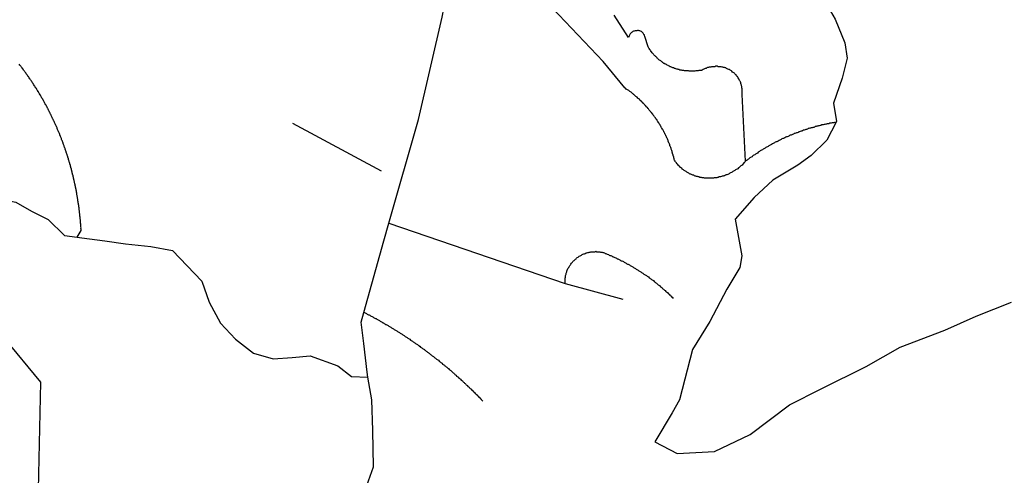
# Model space of a CAD drawing. Extents: x 7696 to 9796, y -789 to 696.
# Drawn here: x 9518 to 9558, y -235 to -216 of the extents above; entities that cross this region are included whole.
import ezdxf

# ---------------------------------------------------------------- set-up
doc = ezdxf.new("R2010")
doc.units = 0
doc.header["$MEASUREMENT"] = 0
doc.layers.add('EIAB_EIXORUAS', color=252, linetype='CONTINUOUS')

msp = doc.modelspace()

# ---------------------------------------------------------------- linework, layer by layer
at = {"layer": 'EIAB_EIXORUAS'}
for points, elevation in [([(9547.868, -222.108), (9547.847, -222.125), (9547.823, -222.158), (9547.8, -222.175), (9547.776, -222.209), (9547.753, -222.226), (9547.729, -222.26), (9547.704, -222.276), (9547.678, -222.293), (9547.654, -222.327), (9547.627, -222.344), (9547.603, -222.361), (9547.577, -222.378), (9547.55, -222.411), (9547.523, -222.428), (9547.492, -222.445), (9547.466, -222.462), (9547.439, -222.479), (9547.409, -222.496), (9547.382, -222.513), (9547.351, -222.53), (9547.321, -222.546), (9547.291, -222.563), (9547.261, -222.58), (9547.231, -222.597), (9547.201, -222.614), (9547.171, -222.631), (9547.141, -222.648), (9547.107, -222.665), (9547.078, -222.665), (9547.047, -222.681), (9547.013, -222.698), (9546.981, -222.698), (9546.95, -222.715), (9546.917, -222.715), (9546.887, -222.732), (9546.854, -222.749), (9546.82, -222.749), (9546.788, -222.749), (9546.754, -222.766), (9546.724, -222.766), (9546.691, -222.783), (9546.658, -222.783), (9546.624, -222.783), (9546.592, -222.783), (9546.558, -222.8), (9546.525, -222.8), (9546.491, -222.8), (9546.459, -222.8), (9546.426, -222.8), (9546.392, -222.8), (9546.36, -222.8), (9546.327, -222.8), (9546.293, -222.8), (9546.26, -222.8), (9546.228, -222.8), (9546.194, -222.8), (9546.161, -222.783), (9546.129, -222.783), (9546.095, -222.783), (9546.066, -222.766), (9546.033, -222.766), (9546, -222.766), (9545.97, -222.749), (9545.938, -222.749), (9545.907, -222.732), (9545.874, -222.732), (9545.845, -222.715), (9545.815, -222.715), (9545.783, -222.698), (9545.753, -222.681), (9545.724, -222.681), (9545.694, -222.665), (9545.665, -222.648), (9545.635, -222.631), (9545.607, -222.631), (9545.576, -222.614), (9545.551, -222.597), (9545.521, -222.58), (9545.495, -222.563), (9545.468, -222.546), (9545.439, -222.53), (9545.414, -222.513), (9545.387, -222.496), (9545.361, -222.479), (9545.339, -222.462), (9545.312, -222.445), (9545.286, -222.428), (9545.264, -222.395), (9545.241, -222.378), (9545.218, -222.361), (9545.195, -222.344), (9545.173, -222.31), (9545.15, -222.293), (9545.128, -222.276), (9545.108, -222.243), (9545.086, -222.226), (9545.067, -222.209), (9545.048, -222.175), (9545.027, -222.141), (9545.009, -222.125), (9544.993, -222.108), (9544.966, -222.057), (9544.961, -222.04), (9544.952, -222.006), (9544.945, -221.973), (9544.937, -221.939), (9544.93, -221.905), (9544.921, -221.888), (9544.913, -221.855), (9544.902, -221.821), (9544.894, -221.804), (9544.887, -221.77), (9544.878, -221.736), (9544.869, -221.703), (9544.857, -221.669), (9544.847, -221.635), (9544.838, -221.618), (9544.829, -221.585), (9544.82, -221.551), (9544.807, -221.517), (9544.798, -221.5), (9544.785, -221.466), (9544.775, -221.433), (9544.763, -221.399), (9544.753, -221.382), (9544.742, -221.348), (9544.729, -221.315), (9544.716, -221.298), (9544.707, -221.264), (9544.694, -221.23), (9544.682, -221.196), (9544.669, -221.18), (9544.656, -221.146), (9544.64, -221.112), (9544.628, -221.095), (9544.616, -221.061), (9544.602, -221.028), (9544.587, -221.011), (9544.574, -220.977), (9544.561, -220.943), (9544.546, -220.926), (9544.533, -220.893), (9544.517, -220.859), (9544.501, -220.842), (9544.489, -220.808), (9544.473, -220.791), (9544.457, -220.758), (9544.441, -220.741), (9544.425, -220.707), (9544.409, -220.673), (9544.394, -220.656), (9544.378, -220.623), (9544.362, -220.589), (9544.345, -220.572), (9544.329, -220.538), (9544.313, -220.521), (9544.294, -220.488), (9544.279, -220.471), (9544.262, -220.437), (9544.243, -220.403), (9544.227, -220.386), (9544.208, -220.37), (9544.189, -220.336), (9544.172, -220.302), (9544.153, -220.285), (9544.134, -220.268), (9544.118, -220.235), (9544.098, -220.218), (9544.079, -220.184), (9544.06, -220.167), (9544.041, -220.133), (9544.021, -220.116), (9544.002, -220.083), (9543.982, -220.066), (9543.963, -220.049), (9543.941, -220.015), (9543.922, -219.998), (9543.902, -219.965), (9543.883, -219.948), (9543.86, -219.914), (9543.841, -219.897), (9543.819, -219.88), (9543.8, -219.846), (9543.777, -219.83), (9543.757, -219.796), (9543.734, -219.779), (9543.712, -219.762), (9543.692, -219.745), (9543.67, -219.711), (9543.647, -219.695), (9543.625, -219.678), (9543.602, -219.644), (9543.579, -219.627), (9543.557, -219.61), (9543.534, -219.576), (9543.511, -219.56), (9543.489, -219.543), (9543.466, -219.526), (9543.443, -219.492), (9543.42, -219.475), (9543.395, -219.458), (9543.372, -219.441), (9543.349, -219.425), (9543.323, -219.391), (9543.3, -219.374), (9543.275, -219.357), (9543.251, -219.34), (9543.226, -219.306), (9543.203, -219.29), (9543.177, -219.273), (9543.151, -219.256), (9543.128, -219.239), (9543.102, -219.222), (9543.075, -219.205), (9543.05, -219.188), (9543.024, -219.171), (9543.001, -219.155), (9542.975, -219.121), (9542.946, -219.104), (9542.053, -218.024), (9539.468, -215.29)], 742.905), ([(9533.308, -224.639), (9534.522, -220.403), (9535.48, -216.218), (9535.551, -215.864)], 743.006), ([(9551.142, -215.645), (9551.533, -216.303), (9551.928, -217.265), (9552.013, -217.889), (9551.812, -218.716), (9551.458, -219.728), (9551.58, -220.488), (9551.567, -220.505)], 742.5), ([(9547.868, -222.108), (9547.727, -219.374), (9547.732, -219.34), (9547.733, -219.306), (9547.734, -219.273), (9547.734, -219.239), (9547.732, -219.205), (9547.732, -219.171), (9547.726, -219.138), (9547.723, -219.121), (9547.718, -219.087), (9547.712, -219.053), (9547.706, -219.02), (9547.7, -219.003), (9547.691, -218.969), (9547.681, -218.935), (9547.672, -218.901), (9547.66, -218.868), (9547.647, -218.851), (9547.635, -218.817), (9547.622, -218.8), (9547.606, -218.766), (9547.59, -218.733), (9547.575, -218.699), (9547.558, -218.682), (9547.539, -218.648), (9547.52, -218.631), (9547.501, -218.615), (9547.481, -218.581), (9547.457, -218.564), (9547.435, -218.53), (9547.413, -218.513), (9547.39, -218.496), (9547.368, -218.48), (9547.341, -218.463), (9547.315, -218.429), (9547.29, -218.412), (9547.263, -218.395), (9547.237, -218.378), (9547.211, -218.361), (9547.181, -218.361), (9547.153, -218.345), (9547.122, -218.328), (9547.094, -218.311), (9547.064, -218.294), (9547.034, -218.294), (9547.005, -218.277), (9546.971, -218.277), (9546.942, -218.26), (9546.909, -218.26), (9546.876, -218.243), (9546.847, -218.243), (9546.814, -218.243), (9546.78, -218.243), (9546.748, -218.243), (9546.715, -218.226), (9546.681, -218.226), (9546.649, -218.226), (9546.616, -218.243), (9546.582, -218.243), (9546.549, -218.243), (9546.516, -218.243), (9546.483, -218.243), (9546.449, -218.26), (9546.42, -218.26), (9546.386, -218.26), (9546.353, -218.277), (9546.319, -218.277), (9546.287, -218.294), (9546.256, -218.311), (9546.227, -218.311), (9546.193, -218.328), (9546.162, -218.345), (9546.133, -218.361), (9546.102, -218.378), (9546.07, -218.395), (9546.036, -218.395), (9546.003, -218.395), (9545.969, -218.395), (9545.937, -218.412), (9545.903, -218.412), (9545.87, -218.412), (9545.836, -218.412), (9545.804, -218.429), (9545.77, -218.429), (9545.737, -218.429), (9545.705, -218.429), (9545.671, -218.429), (9545.638, -218.429), (9545.605, -218.429), (9545.572, -218.429), (9545.539, -218.412), (9545.506, -218.412), (9545.476, -218.412), (9545.443, -218.412), (9545.41, -218.412), (9545.377, -218.412), (9545.344, -218.395), (9545.311, -218.395), (9545.282, -218.395), (9545.249, -218.378), (9545.215, -218.378), (9545.186, -218.378), (9545.153, -218.361), (9545.12, -218.361), (9545.091, -218.345), (9545.061, -218.345), (9545.029, -218.328), (9544.998, -218.311), (9544.965, -218.311), (9544.937, -218.294), (9544.906, -218.294), (9544.878, -218.277), (9544.847, -218.26), (9544.818, -218.243), (9544.789, -218.243), (9544.759, -218.226), (9544.73, -218.21), (9544.704, -218.193), (9544.674, -218.176), (9544.645, -218.159), (9544.618, -218.142), (9544.593, -218.142), (9544.563, -218.108), (9544.537, -218.108), (9544.511, -218.091), (9544.485, -218.075), (9544.459, -218.041), (9544.433, -218.024), (9544.406, -218.007), (9544.384, -217.99), (9544.358, -217.973), (9544.335, -217.956), (9544.309, -217.94), (9544.286, -217.906), (9544.264, -217.889), (9544.242, -217.872), (9544.219, -217.838), (9544.195, -217.821), (9544.173, -217.805), (9544.15, -217.788), (9544.131, -217.754), (9544.112, -217.737), (9544.089, -217.703), (9544.07, -217.686), (9544.051, -217.67), (9544.032, -217.636), (9544.012, -217.619), (9543.996, -217.585), (9543.977, -217.551), (9543.961, -217.535), (9543.941, -217.501), (9543.925, -217.484), (9543.9, -217.433), (9543.758, -217.011), (9543.748, -216.978), (9543.739, -216.944), (9543.723, -216.927), (9543.707, -216.893), (9543.688, -216.876), (9543.665, -216.843), (9543.643, -216.826), (9543.616, -216.809), (9543.587, -216.792), (9543.557, -216.775), (9543.525, -216.775), (9543.495, -216.758), (9543.461, -216.758), (9543.429, -216.775), (9543.396, -216.775), (9543.362, -216.775), (9543.328, -216.792), (9543.299, -216.792), (9543.269, -216.809), (9543.239, -216.826), (9543.211, -216.843), (9543.188, -216.876), (9543.165, -216.893), (9543.147, -216.927), (9543.127, -216.961), (9543.113, -216.978), (9543.095, -217.045), (9542.504, -216.134)], 742.736), ([(9520.585, -225.213), (9520.743, -224.943), (9520.74, -224.926), (9520.738, -224.892), (9520.735, -224.858), (9520.736, -224.825), (9520.734, -224.791), (9520.731, -224.757), (9520.729, -224.723), (9520.725, -224.69), (9520.723, -224.673), (9520.72, -224.639), (9520.718, -224.605), (9520.715, -224.571), (9520.713, -224.538), (9520.71, -224.504), (9520.707, -224.47), (9520.704, -224.453), (9520.702, -224.42), (9520.696, -224.386), (9520.694, -224.352), (9520.691, -224.318), (9520.688, -224.285), (9520.682, -224.251), (9520.68, -224.234), (9520.677, -224.2), (9520.675, -224.166), (9520.668, -224.133), (9520.666, -224.099), (9520.66, -224.065), (9520.658, -224.031), (9520.655, -223.998), (9520.649, -223.981), (9520.647, -223.947), (9520.641, -223.913), (9520.639, -223.88), (9520.633, -223.846), (9520.626, -223.812), (9520.624, -223.795), (9520.618, -223.761), (9520.611, -223.728), (9520.609, -223.694), (9520.603, -223.66), (9520.598, -223.626), (9520.595, -223.593), (9520.589, -223.576), (9520.583, -223.542), (9520.577, -223.508), (9520.571, -223.475), (9520.568, -223.441), (9520.563, -223.407), (9520.557, -223.373), (9520.551, -223.356), (9520.545, -223.323), (9520.539, -223.289), (9520.533, -223.255), (9520.527, -223.221), (9520.522, -223.205), (9520.516, -223.171), (9520.509, -223.137), (9520.501, -223.103), (9520.494, -223.07), (9520.488, -223.036), (9520.483, -223.019), (9520.476, -222.985), (9520.468, -222.951), (9520.462, -222.918), (9520.455, -222.884), (9520.447, -222.867), (9520.441, -222.833), (9520.434, -222.8), (9520.425, -222.766), (9520.42, -222.732), (9520.41, -222.698), (9520.404, -222.665), (9520.395, -222.648), (9520.389, -222.614), (9520.379, -222.58), (9520.374, -222.546), (9520.365, -222.513), (9520.358, -222.496), (9520.35, -222.462), (9520.344, -222.428), (9520.334, -222.395), (9520.325, -222.378), (9520.316, -222.344), (9520.31, -222.31), (9520.3, -222.276), (9520.291, -222.243), (9520.282, -222.226), (9520.273, -222.192), (9520.267, -222.158), (9520.258, -222.125), (9520.249, -222.108), (9520.239, -222.074), (9520.23, -222.04), (9520.22, -222.006), (9520.212, -221.973), (9520.202, -221.956), (9520.193, -221.922), (9520.183, -221.888), (9520.175, -221.855), (9520.165, -221.838), (9520.156, -221.804), (9520.143, -221.77), (9520.134, -221.736), (9520.125, -221.72), (9520.116, -221.686), (9520.106, -221.652), (9520.094, -221.618), (9520.085, -221.585), (9520.075, -221.568), (9520.066, -221.534), (9520.054, -221.5), (9520.044, -221.483), (9520.031, -221.45), (9520.023, -221.416), (9520.01, -221.382), (9520.001, -221.365), (9519.991, -221.331), (9519.979, -221.298), (9519.966, -221.264), (9519.957, -221.247), (9519.945, -221.213), (9519.934, -221.18), (9519.923, -221.146), (9519.91, -221.129), (9519.901, -221.095), (9519.888, -221.061), (9519.875, -221.045), (9519.867, -221.011), (9519.853, -220.977), (9519.841, -220.943), (9519.829, -220.926), (9519.816, -220.893), (9519.807, -220.859), (9519.794, -220.842), (9519.781, -220.808), (9519.769, -220.775), (9519.756, -220.741), (9519.743, -220.724), (9519.731, -220.69), (9519.718, -220.656), (9519.706, -220.64), (9519.694, -220.606), (9519.681, -220.572), (9519.668, -220.555), (9519.656, -220.521), (9519.643, -220.488), (9519.627, -220.454), (9519.615, -220.437), (9519.602, -220.403), (9519.589, -220.37), (9519.577, -220.353), (9519.561, -220.319), (9519.548, -220.285), (9519.536, -220.268), (9519.523, -220.235), (9519.507, -220.201), (9519.495, -220.184), (9519.479, -220.15), (9519.466, -220.116), (9519.453, -220.1), (9519.438, -220.066), (9519.425, -220.049), (9519.409, -220.015), (9519.396, -219.981), (9519.381, -219.948), (9519.365, -219.931), (9519.351, -219.897), (9519.335, -219.88), (9519.324, -219.846), (9519.308, -219.813), (9519.292, -219.796), (9519.278, -219.762), (9519.263, -219.745), (9519.247, -219.711), (9519.231, -219.678), (9519.218, -219.661), (9519.202, -219.627), (9519.187, -219.61), (9519.171, -219.576), (9519.155, -219.543), (9519.139, -219.526), (9519.126, -219.492), (9519.111, -219.475), (9519.095, -219.441), (9519.078, -219.408), (9519.062, -219.391), (9519.046, -219.357), (9519.031, -219.34), (9519.015, -219.306), (9518.999, -219.273), (9518.983, -219.256), (9518.964, -219.222), (9518.948, -219.205), (9518.931, -219.171), (9518.916, -219.138), (9518.9, -219.121), (9518.881, -219.104), (9518.865, -219.07), (9518.848, -219.036), (9518.832, -219.02), (9518.816, -218.986), (9518.797, -218.969), (9518.782, -218.935), (9518.762, -218.918), (9518.746, -218.885), (9518.73, -218.851), (9518.711, -218.834), (9518.695, -218.8), (9518.676, -218.783), (9518.66, -218.75), (9518.64, -218.733), (9518.624, -218.699), (9518.605, -218.682), (9518.59, -218.648), (9518.57, -218.631), (9518.554, -218.598), (9518.535, -218.581), (9518.516, -218.547), (9518.5, -218.53), (9518.48, -218.496), (9518.461, -218.463), (9518.445, -218.446), (9518.425, -218.429), (9518.406, -218.395), (9518.387, -218.378), (9518.371, -218.345), (9518.352, -218.328), (9518.333, -218.294), (9518.313, -218.277), (9518.294, -218.243), (9518.275, -218.226), (9518.255, -218.193), (9518.239, -218.176), (9518.216, -218.142)], 742.939), ([(9529.376, -220.555), (9532.988, -222.496)], 742.635), ([(9551.567, -220.505), (9551.196, -221.247), (9550.55, -221.871), (9550.009, -222.26), (9548.988, -222.884), (9548.218, -223.593), (9547.444, -224.47), (9547.714, -225.972), (9547.634, -226.445), (9547.107, -227.339), (9546.409, -228.655), (9545.705, -229.803), (9545.172, -231.861), (9544.876, -232.385), (9544.17, -233.566), (9545.082, -234.055), (9546.6, -233.971), (9548.054, -233.279), (9549.667, -232.064), (9550.959, -231.406), (9552.793, -230.495), (9554.187, -229.701), (9556.013, -229.01), (9557.28, -228.436), (9558.733, -227.862)], 744.525), ([(9551.567, -220.505), (9551.533, -220.521), (9551.5, -220.521), (9551.471, -220.538), (9551.437, -220.538), (9551.404, -220.538), (9551.37, -220.555), (9551.338, -220.555), (9551.304, -220.555), (9551.271, -220.572), (9551.237, -220.572), (9551.205, -220.572), (9551.174, -220.589), (9551.142, -220.589), (9551.108, -220.606), (9551.075, -220.606), (9551.041, -220.623), (9551.009, -220.623), (9550.978, -220.623), (9550.945, -220.64), (9550.912, -220.64), (9550.879, -220.656), (9550.845, -220.656), (9550.816, -220.673), (9550.782, -220.673), (9550.748, -220.69), (9550.715, -220.69), (9550.685, -220.707), (9550.652, -220.724), (9550.618, -220.724), (9550.589, -220.741), (9550.555, -220.741), (9550.522, -220.758), (9550.492, -220.758), (9550.459, -220.775), (9550.425, -220.775), (9550.396, -220.791), (9550.362, -220.808), (9550.329, -220.808), (9550.299, -220.825), (9550.265, -220.842), (9550.236, -220.842), (9550.202, -220.859), (9550.169, -220.876), (9550.139, -220.876), (9550.106, -220.893), (9550.075, -220.91), (9550.043, -220.91), (9550.012, -220.926), (9549.982, -220.943), (9549.949, -220.943), (9549.918, -220.96), (9549.885, -220.977), (9549.855, -220.977), (9549.822, -220.994), (9549.792, -221.011), (9549.762, -221.028), (9549.728, -221.045), (9549.698, -221.045), (9549.668, -221.061), (9549.634, -221.078), (9549.605, -221.095), (9549.574, -221.112), (9549.545, -221.112), (9549.511, -221.129), (9549.481, -221.146), (9549.451, -221.163), (9549.421, -221.18), (9549.391, -221.18), (9549.357, -221.196), (9549.327, -221.213), (9549.297, -221.23), (9549.266, -221.247), (9549.237, -221.264), (9549.206, -221.281), (9549.177, -221.298), (9549.146, -221.315), (9549.117, -221.315), (9549.086, -221.331), (9549.056, -221.348), (9549.026, -221.365), (9548.995, -221.382), (9548.966, -221.399), (9548.935, -221.416), (9548.906, -221.433), (9548.878, -221.45), (9548.849, -221.466), (9548.818, -221.483), (9548.787, -221.5), (9548.761, -221.517), (9548.731, -221.534), (9548.701, -221.551), (9548.67, -221.568), (9548.644, -221.585), (9548.613, -221.601), (9548.584, -221.618), (9548.556, -221.635), (9548.526, -221.652), (9548.5, -221.669), (9548.469, -221.686), (9548.443, -221.703), (9548.412, -221.72), (9548.386, -221.736), (9548.355, -221.77), (9548.328, -221.787), (9548.298, -221.804), (9548.272, -221.821), (9548.244, -221.838), (9548.214, -221.855), (9548.187, -221.871), (9548.16, -221.905), (9548.134, -221.922), (9548.103, -221.939), (9548.076, -221.956), (9548.049, -221.973), (9548.023, -221.99), (9547.995, -222.023), (9547.965, -222.04), (9547.938, -222.057), (9547.911, -222.074), (9547.868, -222.108)], 742.702), ([(9514.037, -222.58), (9514.154, -222.698), (9514.84, -223.188), (9516.471, -223.626), (9517.355, -223.643), (9518.073, -223.778), (9518.713, -224.15), (9519.39, -224.487), (9520.06, -225.145), (9520.585, -225.213)], 742.973), ([(9532.282, -228.284), (9533.099, -225.365), (9533.308, -224.639)], 743.648), ([(9533.308, -224.639), (9540.508, -227.103)], 743.445), ([(9520.585, -225.213), (9520.767, -225.23), (9521.706, -225.365), (9522.551, -225.483), (9523.581, -225.584), (9524.471, -225.753), (9525.667, -227.001), (9525.971, -227.862), (9526.428, -228.723), (9527.049, -229.381), (9527.783, -229.955), (9528.576, -230.174), (9529.358, -230.123), (9530.094, -230.056), (9531.217, -230.461), (9531.78, -230.9), (9532.45, -230.933)], 744.086), ([(9540.508, -227.103), (9540.505, -227.069), (9540.506, -227.035), (9540.504, -227.001), (9540.504, -226.968), (9540.505, -226.951), (9540.506, -226.917), (9540.509, -226.883), (9540.514, -226.85), (9540.518, -226.816), (9540.525, -226.782), (9540.532, -226.748), (9540.54, -226.715), (9540.547, -226.681), (9540.558, -226.647), (9540.568, -226.63), (9540.579, -226.596), (9540.589, -226.563), (9540.604, -226.529), (9540.618, -226.495), (9540.632, -226.478), (9540.648, -226.445), (9540.666, -226.411), (9540.683, -226.394), (9540.7, -226.36), (9540.717, -226.343), (9540.738, -226.31), (9540.758, -226.276), (9540.778, -226.259), (9540.802, -226.225), (9540.822, -226.208), (9540.847, -226.175), (9540.87, -226.158), (9540.897, -226.141), (9540.921, -226.107), (9540.948, -226.09), (9540.971, -226.073), (9540.999, -226.04), (9541.029, -226.023), (9541.056, -226.006), (9541.083, -225.989), (9541.112, -225.972), (9541.143, -225.955), (9541.173, -225.938), (9541.203, -225.921), (9541.233, -225.905), (9541.263, -225.888), (9541.293, -225.888), (9541.327, -225.871), (9541.36, -225.854), (9541.39, -225.854), (9541.424, -225.837), (9541.456, -225.837), (9541.487, -225.82), (9541.52, -225.82), (9541.553, -225.803), (9541.586, -225.803), (9541.619, -225.803), (9541.652, -225.803), (9541.685, -225.803), (9541.719, -225.803), (9541.752, -225.786), (9541.784, -225.803), (9541.818, -225.803), (9541.851, -225.803), (9541.883, -225.803), (9541.917, -225.803), (9541.947, -225.82), (9541.979, -225.82), (9542.012, -225.82), (9542.043, -225.837), (9542.075, -225.837), (9542.105, -225.854), (9542.134, -225.871), (9542.167, -225.871), (9542.197, -225.888), (9542.226, -225.905), (9542.275, -225.921), (9542.304, -225.938), (9542.334, -225.955), (9542.363, -225.955), (9542.393, -225.972), (9542.422, -225.989), (9542.452, -226.006), (9542.481, -226.006), (9542.508, -226.023), (9542.537, -226.04), (9542.567, -226.056), (9542.596, -226.073), (9542.626, -226.09), (9542.654, -226.09), (9542.682, -226.107), (9542.71, -226.124), (9542.74, -226.141), (9542.766, -226.158), (9542.796, -226.175), (9542.825, -226.175), (9542.855, -226.191), (9542.881, -226.208), (9542.911, -226.225), (9542.939, -226.242), (9542.966, -226.259), (9542.995, -226.276), (9543.021, -226.293), (9543.051, -226.31), (9543.077, -226.31), (9543.107, -226.326), (9543.132, -226.343), (9543.162, -226.36), (9543.188, -226.377), (9543.218, -226.394), (9543.243, -226.411), (9543.27, -226.428), (9543.299, -226.445), (9543.325, -226.461), (9543.352, -226.478), (9543.38, -226.495), (9543.406, -226.512), (9543.433, -226.529), (9543.459, -226.546), (9543.486, -226.563), (9543.515, -226.58), (9543.54, -226.596), (9543.567, -226.613), (9543.593, -226.63), (9543.618, -226.647), (9543.645, -226.664), (9543.671, -226.681), (9543.696, -226.698), (9543.723, -226.715), (9543.749, -226.731), (9543.776, -226.748), (9543.801, -226.765), (9543.827, -226.782), (9543.854, -226.799), (9543.879, -226.816), (9543.905, -226.833), (9543.932, -226.866), (9543.958, -226.883), (9543.98, -226.9), (9544.007, -226.917), (9544.032, -226.934), (9544.055, -226.951), (9544.081, -226.968), (9544.107, -226.985), (9544.133, -227.018), (9544.156, -227.035), (9544.183, -227.052), (9544.205, -227.069), (9544.231, -227.086), (9544.253, -227.103), (9544.28, -227.136), (9544.302, -227.153), (9544.328, -227.17), (9544.35, -227.187), (9544.377, -227.204), (9544.399, -227.238), (9544.422, -227.255), (9544.448, -227.271), (9544.471, -227.288), (9544.494, -227.322), (9544.519, -227.339), (9544.542, -227.356), (9544.566, -227.373), (9544.588, -227.39), (9544.61, -227.423), (9544.633, -227.44), (9544.656, -227.457), (9544.682, -227.474), (9544.705, -227.508), (9544.727, -227.525), (9544.75, -227.541), (9544.772, -227.575), (9544.795, -227.592), (9544.814, -227.609), (9544.837, -227.626), (9544.86, -227.66), (9544.883, -227.676), (9544.908, -227.71)], 743.681), ([(9540.508, -227.103), (9542.859, -227.744)], 743.614), ([(9532.45, -230.933), (9532.419, -230.731), (9532.29, -229.55), (9532.17, -228.689), (9532.282, -228.284)], 744.053), ([(9532.282, -228.284), (9532.308, -228.284), (9532.337, -228.301), (9532.364, -228.318), (9532.393, -228.335), (9532.42, -228.351), (9532.449, -228.368), (9532.478, -228.385), (9532.504, -228.385), (9532.534, -228.402), (9532.56, -228.419), (9532.59, -228.436), (9532.619, -228.453), (9532.645, -228.47), (9532.674, -228.486), (9532.7, -228.503), (9532.73, -228.52), (9532.756, -228.537), (9532.786, -228.537), (9532.811, -228.554), (9532.842, -228.571), (9532.867, -228.588), (9532.896, -228.605), (9532.923, -228.621), (9532.949, -228.638), (9532.979, -228.655), (9533.004, -228.672), (9533.034, -228.689), (9533.06, -228.706), (9533.089, -228.706), (9533.115, -228.74), (9533.141, -228.756), (9533.171, -228.773), (9533.197, -228.773), (9533.227, -228.79), (9533.253, -228.807), (9533.278, -228.824), (9533.308, -228.841), (9533.334, -228.858), (9533.361, -228.875), (9533.39, -228.891), (9533.415, -228.908), (9533.442, -228.925), (9533.468, -228.942), (9533.498, -228.959), (9533.523, -228.976), (9533.549, -228.993), (9533.579, -229.01), (9533.605, -229.026), (9533.632, -229.043), (9533.657, -229.06), (9533.683, -229.077), (9533.713, -229.094), (9533.739, -229.111), (9533.764, -229.128), (9533.791, -229.145), (9533.817, -229.161), (9533.844, -229.178), (9533.872, -229.195), (9533.898, -229.212), (9533.925, -229.229), (9533.951, -229.246), (9533.976, -229.263), (9534.003, -229.28), (9534.029, -229.296), (9534.056, -229.313), (9534.081, -229.33), (9534.107, -229.347), (9534.134, -229.364), (9534.163, -229.381), (9534.188, -229.415), (9534.215, -229.431), (9534.241, -229.448), (9534.268, -229.465), (9534.293, -229.482), (9534.319, -229.499), (9534.345, -229.516), (9534.368, -229.533), (9534.394, -229.55), (9534.419, -229.566), (9534.446, -229.583), (9534.472, -229.6), (9534.499, -229.617), (9534.524, -229.634), (9534.55, -229.668), (9534.577, -229.668), (9534.603, -229.701), (9534.628, -229.718), (9534.651, -229.735), (9534.677, -229.752), (9534.703, -229.769), (9534.73, -229.786), (9534.756, -229.803), (9534.781, -229.82), (9534.804, -229.836), (9534.831, -229.87), (9534.856, -229.887), (9534.882, -229.904), (9534.905, -229.921), (9534.931, -229.938), (9534.957, -229.955), (9534.984, -229.971), (9535.006, -230.005), (9535.032, -230.022), (9535.059, -230.039), (9535.081, -230.056), (9535.107, -230.073), (9535.132, -230.09), (9535.156, -230.106), (9535.182, -230.14), (9535.207, -230.157), (9535.231, -230.174), (9535.256, -230.191), (9535.279, -230.208), (9535.305, -230.225), (9535.328, -230.241), (9535.354, -230.275), (9535.379, -230.292), (9535.402, -230.309), (9535.429, -230.326), (9535.451, -230.343), (9535.477, -230.36), (9535.499, -230.393), (9535.526, -230.41), (9535.549, -230.427), (9535.574, -230.444), (9535.598, -230.461), (9535.623, -230.478), (9535.646, -230.511), (9535.669, -230.528), (9535.695, -230.545), (9535.718, -230.562), (9535.744, -230.579), (9535.766, -230.613), (9535.789, -230.63), (9535.815, -230.646), (9535.838, -230.663), (9535.861, -230.68), (9535.887, -230.714), (9535.91, -230.731), (9535.932, -230.748), (9535.958, -230.765), (9535.98, -230.798), (9536.004, -230.815), (9536.026, -230.832), (9536.052, -230.849), (9536.074, -230.883), (9536.097, -230.9), (9536.121, -230.916), (9536.146, -230.933), (9536.169, -230.967), (9536.191, -230.984), (9536.215, -231.001), (9536.237, -231.018), (9536.263, -231.051), (9536.285, -231.068), (9536.308, -231.085), (9536.332, -231.102), (9536.354, -231.136), (9536.376, -231.153), (9536.399, -231.17), (9536.421, -231.186), (9536.444, -231.22), (9536.467, -231.237), (9536.49, -231.254), (9536.512, -231.271), (9536.535, -231.305), (9536.557, -231.321), (9536.581, -231.338), (9536.603, -231.372), (9536.626, -231.389), (9536.648, -231.406), (9536.671, -231.423), (9536.693, -231.456), (9536.717, -231.473), (9536.739, -231.49), (9536.762, -231.524), (9536.784, -231.541), (9536.804, -231.558), (9536.826, -231.591), (9536.849, -231.608), (9536.872, -231.625), (9536.894, -231.642), (9536.917, -231.676), (9536.94, -231.693), (9536.959, -231.71), (9536.981, -231.743), (9537.004, -231.76), (9537.027, -231.777), (9537.047, -231.811), (9537.069, -231.828), (9537.092, -231.861), (9537.111, -231.878), (9537.146, -231.912)], 744.255), ([(9517.596, -229.33), (9519.087, -231.136), (9518.931, -238.021)], 746.28), ([(9522.704, -242.088), (9524.531, -241.345), (9526.495, -240.552), (9528.363, -239.691), (9529.953, -238.51), (9531.317, -237.295), (9532.266, -235.743), (9532.672, -234.595), (9532.649, -233.11), (9532.609, -231.861), (9532.45, -230.933)], 746.246)]:
    msp.add_lwpolyline(points, dxfattribs=dict(at, elevation=elevation))

doc.saveas('drawing.dxf')
